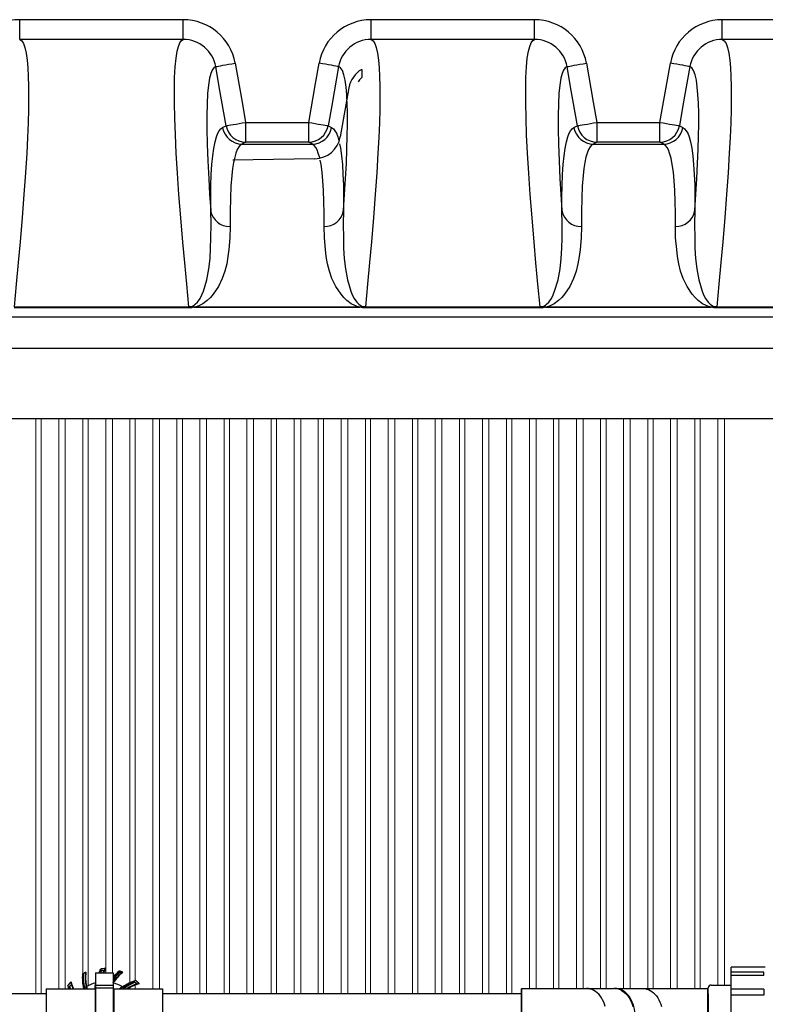
# Model space of a CAD drawing. Units: inches. Extents: x 0.2 to 16.7, y 0.2 to 10.7.
# Drawn here: x 8.4 to 9.3, y 8.5 to 9.6 of the extents above; entities that cross this region are included whole.
import ezdxf

# ---------------------------------------------------------------- set-up
doc = ezdxf.new("R2010")
doc.units = ezdxf.units.IN
doc.header["$LTSCALE"] = 0.25
doc.header["$MEASUREMENT"] = 0
doc.linetypes.add('SLD-Solid', pattern=[0])
for name, color, linetype in [('OBJ', 140, 'Continuous'), ('OSI-PVC', 50, 'Continuous'), ('OSI-TANK', 142, 'Continuous')]:
    doc.layers.add(name, color=color, linetype=linetype)

msp = doc.modelspace()

# ---------------------------------------------------------------- linework, layer by layer
at = {"color": 7, "linetype": 'SLD-Solid', "lineweight": 15}
for p, q in [((8.4451, 9.1501), (8.4451, 8.4674)), ((8.4515, 8.4674), (8.4515, 9.1501)), ((8.4723, 9.1501), (8.4723, 8.4735)), ((8.4801, 8.4735), (8.4801, 9.1501)), ((8.501, 9.1501), (8.501, 8.4913)), ((8.5073, 8.477), (8.5073, 9.1501)), ((8.5281, 9.1501), (8.5281, 8.4922)), ((8.536, 8.4922), (8.536, 9.1501)), ((8.5568, 9.1501), (8.5568, 8.4806)), ((8.5631, 8.4831), (8.5631, 9.1501)), ((8.584, 9.1501), (8.584, 8.4735)), ((8.5918, 8.4735), (8.5918, 9.1501)), ((8.6126, 9.1501), (8.6126, 8.4674)), ((8.619, 8.4674), (8.619, 9.1501)), ((8.6398, 9.1501), (8.6398, 8.4674)), ((8.6476, 8.4674), (8.6476, 9.1501)), ((8.6685, 9.1501), (8.6685, 8.4674)), ((8.6748, 8.4674), (8.6748, 9.1501)), ((8.6956, 9.1501), (8.6956, 8.4674)), ((8.7035, 8.4674), (8.7035, 9.1501)), ((8.7243, 9.1501), (8.7243, 8.4674)), ((8.7306, 8.4674), (8.7306, 9.1501)), ((8.7515, 9.1501), (8.7515, 8.4674)), ((8.7593, 8.4674), (8.7593, 9.1501)), ((8.7801, 9.1501), (8.7801, 8.4674)), ((8.7865, 8.4674), (8.7865, 9.1501)), ((8.8073, 9.1501), (8.8073, 8.4674)), ((8.8151, 8.4674), (8.8151, 9.1501)), ((8.836, 9.1501), (8.836, 8.4674)), ((8.8423, 8.4674), (8.8423, 9.1501)), ((8.8631, 9.1501), (8.8631, 8.4674)), ((8.871, 8.4674), (8.871, 9.1501)), ((8.8918, 9.1501), (8.8918, 8.4674)), ((8.8981, 8.4674), (8.8981, 9.1501)), ((8.919, 9.1501), (8.919, 8.4674)), ((8.9268, 8.4674), (8.9268, 9.1501)), ((8.9476, 9.1501), (8.9476, 8.4674)), ((8.954, 8.4674), (8.954, 9.1501)), ((8.9748, 9.1501), (8.9748, 8.4674)), ((8.9826, 8.4674), (8.9826, 9.1501)), ((9.0035, 9.1501), (9.0035, 8.4674)), ((9.0098, 8.4674), (9.0098, 9.1501)), ((9.0306, 9.1501), (9.0306, 8.4737)), ((9.0385, 8.4737), (9.0385, 9.1501)), ((9.0593, 9.1501), (9.0593, 8.4737)), ((9.0656, 8.4737), (9.0656, 9.1501)), ((9.0865, 9.1501), (9.0865, 8.4737)), ((9.0943, 8.4737), (9.0943, 9.1501)), ((9.1151, 9.1501), (9.1151, 8.4737)), ((9.1215, 8.4737), (9.1215, 9.1501)), ((9.1423, 9.1501), (9.1423, 8.4737)), ((9.1501, 8.4737), (9.1501, 9.1501)), ((9.171, 9.1501), (9.171, 8.4737)), ((9.1773, 8.4737), (9.1773, 9.1501)), ((9.1981, 9.1501), (9.1981, 8.4737)), ((9.206, 8.4737), (9.206, 9.1501)), ((9.2268, 9.1501), (9.2268, 8.4737)), ((9.2331, 8.4737), (9.2331, 9.1501)), ((9.254, 9.1501), (9.254, 8.4777)), ((9.2618, 8.4777), (9.2618, 9.1501)), ((8.5568, 8.4751), (8.5568, 8.4735)), ((8.5631, 8.4735), (8.5631, 8.4779))]:
    msp.add_line(p, q, dxfattribs=at)
at = {"layer": 'OBJ', "color": 2}
for p, q in [((8.5239, 8.4969), (8.5243, 8.4972)), ((8.5004, 8.491), (8.5004, 8.491)), ((8.5015, 8.4915), (8.5017, 8.4913)), ((8.516, 8.4922), (8.5368, 8.4922)), ((8.516, 8.4922), (8.516, 8.4735)), ((8.5221, 8.4968), (8.5221, 8.4968)), ((8.5368, 8.4922), (8.5368, 8.3878)), ((8.5441, 8.4945), (8.5441, 8.4944)), ((8.5458, 8.4938), (8.5459, 8.4935)), ((8.4832, 8.4771), (8.4832, 8.4771)), ((8.4843, 8.4785), (8.4845, 8.479)), ((8.516, 8.4777), (8.5368, 8.4777)), ((8.516, 8.4744), (8.5368, 8.4744)), ((8.516, 8.4744), (8.516, 8.3878)), ((8.5636, 8.4832), (8.5636, 8.4832)), ((8.5649, 8.4821), (8.5654, 8.4819)), ((9.0216, 8.4737), (9.068, 8.4737)), ((9.0216, 8.4062), (9.0216, 8.4737)), ((9.068, 8.4737), (9.0984, 8.4737)), ((9.0984, 8.4737), (9.1312, 8.4737)), ((9.1324, 8.4737), (9.1651, 8.4737)), ((9.1651, 8.4737), (9.1955, 8.4737)), ((9.1955, 8.4737), (9.2419, 8.4737)), ((9.2419, 8.4737), (9.2419, 8.4062)), ((8.4574, 8.4735), (8.5154, 8.4735)), ((8.4574, 8.4735), (8.4574, 8.4064)), ((8.5154, 8.4735), (8.5154, 8.4064)), ((8.516, 8.4706), (8.5154, 8.4706)), ((8.5375, 8.4706), (8.5368, 8.4706)), ((8.5375, 8.4735), (8.5954, 8.4735)), ((8.5375, 8.4735), (8.5375, 8.4064)), ((8.5954, 8.4735), (8.5954, 8.4064)), ((9.0208, 8.4729), (9.0208, 8.4071))]:
    msp.add_line(p, q, dxfattribs=at)
for points in [[(8.5021, 8.4743), (8.5022, 8.4743), (8.5022, 8.4743), (8.5023, 8.4744), (8.5024, 8.4744), (8.5024, 8.4744), (8.5025, 8.4744), (8.5025, 8.4744), (8.5025, 8.4744)], [(8.5023, 8.474), (8.5023, 8.474), (8.5023, 8.474), (8.5023, 8.474), (8.5023, 8.4741), (8.5022, 8.4741), (8.5022, 8.4742), (8.5021, 8.4742), (8.5021, 8.4743)], [(8.5023, 8.474), (8.5023, 8.474), (8.5024, 8.474), (8.5024, 8.474)], [(8.5025, 8.4744), (8.5025, 8.4744), (8.5025, 8.4744)], [(8.505, 8.4764), (8.505, 8.4764), (8.505, 8.4763)], [(8.537, 8.4808), (8.537, 8.4809), (8.537, 8.4809), (8.537, 8.4809)], [(8.5481, 8.4758), (8.5481, 8.4758), (8.5481, 8.4759)], [(8.55, 8.4743), (8.5499, 8.4743), (8.5499, 8.4744), (8.5498, 8.4745), (8.5498, 8.4745), (8.5498, 8.4746), (8.5497, 8.4746), (8.5497, 8.4746), (8.5497, 8.4746)], [(8.55, 8.4743), (8.55, 8.4743), (8.55, 8.4743), (8.55, 8.4744), (8.5501, 8.4744), (8.5501, 8.4744), (8.5501, 8.4745), (8.5501, 8.4745), (8.5501, 8.4745)], [(9.1206, 8.4522), (9.1197, 8.455), (9.1187, 8.4577), (9.1174, 8.4603), (9.116, 8.4627), (9.1145, 8.4649), (9.1128, 8.4669), (9.1109, 8.4687), (9.109, 8.4702), (9.107, 8.4714), (9.1049, 8.4724), (9.1028, 8.4731), (9.1006, 8.4736), (9.0984, 8.4737)], [(9.1651, 8.4737), (9.1673, 8.4736), (9.1695, 8.4731), (9.1717, 8.4724), (9.1738, 8.4714), (9.1758, 8.4702), (9.1777, 8.4687), (9.1795, 8.4669), (9.1812, 8.4649), (9.1828, 8.4627), (9.1842, 8.4603), (9.1854, 8.4577), (9.1865, 8.455), (9.1874, 8.4522)], [(8.4574, 8.4674), (8.0159, 8.4674)], [(9.0216, 8.4674), (8.5954, 8.4674)], [(9.1395, 8.4716), (9.1398, 8.4714), (9.1418, 8.4702), (9.1437, 8.4687), (9.1456, 8.4669), (9.1473, 8.4649), (9.1488, 8.4627), (9.1502, 8.4603), (9.1515, 8.4577), (9.1525, 8.455), (9.1534, 8.4522)], [(9.1397, 8.4715), (9.1403, 8.4712), (9.1422, 8.47), (9.144, 8.4685), (9.1458, 8.4669), (9.1474, 8.465), (9.1489, 8.4629), (9.1502, 8.4607), (9.1514, 8.4583), (9.1525, 8.4558), (9.1534, 8.4531)], [(9.1562, 8.44), (9.1561, 8.4431), (9.1558, 8.4462), (9.1553, 8.4492), (9.1546, 8.4522), (9.1537, 8.455), (9.1526, 8.4577), (9.1514, 8.4603), (9.15, 8.4627), (9.1484, 8.4649), (9.1467, 8.4669), (9.1449, 8.4687), (9.143, 8.4702), (9.141, 8.4714), (9.1407, 8.4716)]]:
    msp.add_lwpolyline(points, dxfattribs=at)
for centre, radius, start, end in [((8.5264, 8.44), 0.0573, 88.5817, 92.0992), ((8.579, 8.4686), 0.0586, 150.7806, 156.3381), ((8.5641, 8.4866), 0.0638, 176.0049, 191.6295), ((8.5641, 8.4866), 0.0638, 176.0223, 191.441), ((8.5264, 8.44), 0.0573, 112.5, 117.0138), ((8.5264, 8.44), 0.0573, 116.287, 116.9945), ((8.5641, 8.4866), 0.0632, 175.6957, 191.1915), ((8.5641, 8.4866), 0.0628, 175.4802, 191.1915), ((8.5641, 8.4866), 0.0625, 175.6141, 191.1301), ((8.5264, 8.44), 0.057, 112.9991, 115.6608), ((8.5641, 8.4866), 0.0602, 174.4031, 190.2566), ((8.5641, 8.4866), 0.0599, 173.9281, 189.7894), ((8.579, 8.4686), 0.0635, 153.6559, 158.2498), ((8.579, 8.4686), 0.0621, 155.6283, 157.7203), ((8.5264, 8.44), 0.057, 89.0732, 94.3456), ((8.5264, 8.44), 0.057, 92.8903, 94.354), ((8.5264, 8.44), 0.0548, 90.234, 93.6175), ((8.579, 8.4686), 0.0589, 151.2583, 153.6674), ((8.586, 8.4463), 0.0638, 131.0049, 140.3645), ((8.586, 8.4463), 0.0638, 131.0224, 140.402), ((8.586, 8.4463), 0.0626, 130.4172, 141.6663), ((8.586, 8.4463), 0.0622, 130.2029, 142.154), ((8.586, 8.4463), 0.062, 130.3386, 142.4572), ((8.586, 8.4463), 0.0602, 129.4031, 144.7307), ((8.586, 8.4463), 0.0599, 128.9281, 144.7894), ((8.5264, 8.44), 0.0573, 67.5, 72.0138), ((8.5264, 8.44), 0.0573, 70.6824, 71.9943), ((8.5264, 8.44), 0.057, 67.9991, 70.057), ((8.5264, 8.44), 0.057, 134.0732, 139.3456), ((8.5264, 8.44), 0.057, 137.8718, 139.3601), ((8.5434, 8.4974), 0.0635, 198.6559, 202.112), ((8.5264, 8.44), 0.0573, 133.5817, 137.0992), ((8.5264, 8.44), 0.0548, 135.234, 138.6175), ((8.5434, 8.4974), 0.0621, 200.6283, 202.6513), ((8.5434, 8.4974), 0.0589, 196.2583, 198.6674), ((8.5434, 8.4974), 0.0586, 195.7806, 204.0594), ((8.5264, 8.44), 0.0421, 125.3271, 126.2356), ((8.5172, 8.4527), 0.0262, 126.7009, 126.7852), ((8.5641, 8.4866), 0.0631, 191.6595, 191.9318), ((8.5021, 8.4743), 0.000417, 305.3297, 11.2025), ((8.5641, 8.4866), 0.0627, 191.1776, 192.0123), ((8.5264, 8.44), 0.0419, 121.0434, 124.4518), ((8.5641, 8.4866), 0.06, 189.8161, 192.5717), ((8.5641, 8.4866), 0.0596, 190.2143, 192.6611), ((8.5264, 8.44), 0.0417, 104.5668, 119.9988), ((8.579, 8.4686), 0.0642, 169.5087, 175.6233), ((8.579, 8.4686), 0.0637, 171.3874, 177.2594), ((8.586, 8.4463), 0.06, 144.8161, 145.0292), ((8.586, 8.4463), 0.0596, 145.2143, 145.6063), ((8.5264, 8.44), 0.0417, 59.5668, 74.9988), ((8.5839, 8.423), 0.0642, 124.5087, 128.1054), ((8.5839, 8.423), 0.0637, 124.0977, 127.6254), ((8.5839, 8.423), 0.0619, 123.4996, 125.3103), ((8.5839, 8.423), 0.0635, 108.6559, 124.0394), ((8.5264, 8.44), 0.0419, 56.3292, 58.4734), ((8.5839, 8.423), 0.0614, 123.4996, 124.758), ((8.5839, 8.423), 0.0621, 110.6283, 123.4659), ((8.5499, 8.4743), 0.000334, 37.3026, 113.1857), ((8.5264, 8.44), 0.0416, 53.7383, 55.5404), ((8.5264, 8.44), 0.0419, 53.1925, 55.5404), ((8.5839, 8.423), 0.0586, 105.7806, 120.5961), ((8.5264, 8.44), 0.0548, 45.5597, 48.6175), ((8.5264, 8.44), 0.057, 44.0732, 49.3456), ((8.5264, 8.44), 0.057, 47.8718, 49.3601), ((8.5264, 8.44), 0.0573, 43.5817, 47.0992), ((8.5839, 8.423), 0.0589, 106.2583, 108.2398), ((9.0216, 8.4729), 0.000833, 90, 180), ((9.1311, 8.4559), 0.0178, 61.7732, 89.6468), ((9.1323, 8.4561), 0.0177, 61.605, 91.7223), ((9.2419, 8.4729), 0.000833, 0, 90)]:
    msp.add_arc(centre, radius, start, end, dxfattribs=at)
for points in [[(8.5278, 8.4972), (8.5277, 8.4972), (8.5275, 8.4971), (8.5273, 8.497)], [(8.5045, 8.4929), (8.5044, 8.4927), (8.5043, 8.4926), (8.5042, 8.4924)], [(8.5199, 8.4922), (8.5206, 8.4937), (8.5213, 8.4953), (8.5221, 8.4968)], [(8.5225, 8.4942), (8.5222, 8.4935), (8.5219, 8.4929), (8.5216, 8.4922)], [(8.5219, 8.4922), (8.5223, 8.493), (8.5226, 8.4938), (8.523, 8.4947)], [(8.5262, 8.4948), (8.5258, 8.4939), (8.5254, 8.493), (8.525, 8.4922)], [(8.5483, 8.4929), (8.5482, 8.4929), (8.548, 8.4928), (8.5478, 8.4928)], [(8.4844, 8.4735), (8.484, 8.4747), (8.4835, 8.4759), (8.4832, 8.4771)], [(8.4864, 8.4735), (8.486, 8.4744), (8.4857, 8.4753), (8.4853, 8.4762)], [(8.4853, 8.4756), (8.4855, 8.4749), (8.4858, 8.4742), (8.4861, 8.4735)], [(8.4869, 8.4815), (8.4869, 8.4813), (8.4868, 8.4811), (8.4868, 8.4809)], [(8.4896, 8.4735), (8.4888, 8.4751), (8.4881, 8.4768), (8.4875, 8.4786)], [(8.5015, 8.4739), (8.5016, 8.4739), (8.5016, 8.4738), (8.5016, 8.4737)], [(8.5016, 8.4737), (8.5016, 8.4736), (8.5016, 8.4736), (8.5016, 8.4735)], [(8.5024, 8.474), (8.5023, 8.4739), (8.5022, 8.4739), (8.5021, 8.4738)], [(8.5027, 8.4745), (8.5028, 8.4742), (8.5029, 8.4738), (8.5029, 8.4735)], [(8.5053, 8.4735), (8.5052, 8.4743), (8.505, 8.4751), (8.5048, 8.4758)], [(8.5054, 8.476), (8.5055, 8.476), (8.5055, 8.476), (8.5056, 8.4761)], [(8.516, 8.4803), (8.516, 8.4803), (8.516, 8.4803), (8.5159, 8.4803)], [(8.5371, 8.4803), (8.5371, 8.4803), (8.5372, 8.4802), (8.5372, 8.4802)], [(8.5483, 8.4757), (8.5473, 8.475), (8.5462, 8.4743), (8.5452, 8.4735)], [(8.5477, 8.4758), (8.5476, 8.4758), (8.5476, 8.4759), (8.5475, 8.4759)], [(8.5478, 8.4735), (8.5484, 8.474), (8.549, 8.4744), (8.5496, 8.4748)], [(8.5481, 8.4759), (8.548, 8.4758), (8.548, 8.4758), (8.5479, 8.4758)], [(8.562, 8.4811), (8.5576, 8.4794), (8.5535, 8.4772), (8.5497, 8.4746)], [(8.5648, 8.4791), (8.5607, 8.4776), (8.5568, 8.4758), (8.5532, 8.4735)], [(8.5539, 8.4735), (8.5575, 8.4757), (8.5613, 8.4776), (8.5654, 8.479)], [(8.5679, 8.4795), (8.5677, 8.4795), (8.5676, 8.4796), (8.5674, 8.4796)], [(8.5016, 8.4737), (8.5016, 8.4736), (8.5016, 8.4736), (8.5016, 8.4735)]]:
    msp.add_open_spline(points, degree=3, dxfattribs=at)
for points, knots in [([(8.5015, 8.4915), (8.5015, 8.4915), (8.5014, 8.4915), (8.5013, 8.4914), (8.5012, 8.4914), (8.5011, 8.4913)], [0, 0, 0, 0, 0.5, 0.5, 1, 1, 1, 1]), ([(8.523, 8.4947), (8.5229, 8.4946), (8.5228, 8.4946), (8.5226, 8.4944), (8.5225, 8.4943), (8.5225, 8.4942)], [0, 0, 0, 0, 0.5, 0.5, 1, 1, 1, 1]), ([(8.5235, 8.4969), (8.5236, 8.4969), (8.5237, 8.4969), (8.5238, 8.4969), (8.5239, 8.4969), (8.5239, 8.4969)], [0, 0, 0, 0, 0.5, 0.5, 1, 1, 1, 1]), ([(8.5458, 8.4938), (8.5458, 8.4938), (8.5458, 8.4939), (8.5456, 8.4939), (8.5455, 8.494), (8.5454, 8.494)], [0, 0, 0, 0, 0.5, 0.5, 1, 1, 1, 1]), ([(8.4841, 8.4782), (8.4842, 8.4783), (8.4843, 8.4784), (8.4843, 8.4784), (8.4843, 8.4785), (8.4843, 8.4785)], [0, 0, 0, 0, 0.5, 0.5, 1, 1, 1, 1]), ([(8.4853, 8.4762), (8.4852, 8.4761), (8.4852, 8.476), (8.4852, 8.4758), (8.4852, 8.4757), (8.4853, 8.4756)], [0, 0, 0, 0, 0.5, 0.5, 1, 1, 1, 1]), ([(8.5021, 8.4738), (8.5022, 8.4738), (8.5022, 8.4738), (8.5022, 8.4738), (8.5022, 8.4738), (8.5022, 8.4738), (8.5022, 8.4738)], [0, 0, 0, 0, 0.00004653716, 0.00004653716, 0.00004653716, 0.00004987095, 0.00004987095, 0.00004987095, 0.00004987095]), ([(8.5024, 8.474), (8.5024, 8.474), (8.5025, 8.4741), (8.5025, 8.4743), (8.5025, 8.4743), (8.5025, 8.4744)], [0, 0, 0, 0, 0.5, 0.5, 1, 1, 1, 1]), ([(8.5057, 8.4761), (8.5055, 8.476), (8.5054, 8.476), (8.5051, 8.4761), (8.5051, 8.4763), (8.505, 8.4764)], [0, 0, 0, 0, 0.5, 0.5, 1, 1, 1, 1]), ([(8.5054, 8.476), (8.5054, 8.476), (8.5053, 8.476), (8.5052, 8.476), (8.5052, 8.4761), (8.505, 8.4762), (8.505, 8.4763), (8.505, 8.4763)], [0, 0, 0, 0, 0.25, 0.25, 0.5, 0.5, 1, 1, 1, 1]), ([(8.516, 8.477), (8.5159, 8.476), (8.5157, 8.4749), (8.5155, 8.4728), (8.5154, 8.4717), (8.5154, 8.4706)], [0.2710765, 0.2710765, 0.2710765, 0.2710765, 0.5, 0.5, 0.7397604, 0.7397604, 0.7397604, 0.7397604]), ([(8.5371, 8.4803), (8.537, 8.4803), (8.537, 8.4804), (8.5369, 8.4805), (8.5369, 8.4805), (8.5369, 8.4807), (8.5369, 8.4808), (8.537, 8.4809)], [0, 0, 0, 0, 0.25, 0.25, 0.5, 0.5, 1, 1, 1, 1]), ([(8.5373, 8.4802), (8.5371, 8.4802), (8.537, 8.4803), (8.5369, 8.4806), (8.537, 8.4807), (8.537, 8.4808)], [0, 0, 0, 0, 0.5, 0.5, 1, 1, 1, 1]), ([(8.5479, 8.4758), (8.5479, 8.4758), (8.5478, 8.4758), (8.5478, 8.4758), (8.5477, 8.4758), (8.5477, 8.4758), (8.5477, 8.4758), (8.5477, 8.4758), (8.5476, 8.4758), (8.5476, 8.4758)], [0, 0, 0, 0, 0.5, 0.5, 0.75, 0.75, 0.875, 0.875, 1, 1, 1, 1]), ([(8.5477, 8.4758), (8.5478, 8.4758), (8.5479, 8.4757), (8.548, 8.4757), (8.5481, 8.4758), (8.5481, 8.4758)], [0, 0, 0, 0, 0.5, 0.5, 1, 1, 1, 1]), ([(8.5481, 8.4759), (8.5505, 8.4774), (8.5529, 8.4788), (8.5581, 8.4813), (8.5608, 8.4823), (8.5636, 8.4832)], [0, 0, 0, 0, 0.5, 0.5, 1, 1, 1, 1]), ([(8.5501, 8.4745), (8.5521, 8.4758), (8.5541, 8.477), (8.5583, 8.4792), (8.5604, 8.4802), (8.5626, 8.4811)], [0, 0, 0, 0, 0.5, 0.5, 1, 1, 1, 1]), ([(8.5626, 8.4811), (8.5626, 8.4812), (8.5624, 8.4812), (8.5622, 8.4812), (8.5621, 8.4812), (8.562, 8.4811)], [0, 0, 0, 0, 0.5, 0.5, 1, 1, 1, 1]), ([(8.5647, 8.4823), (8.5647, 8.4822), (8.5648, 8.4821), (8.5649, 8.4821), (8.5649, 8.4821), (8.5649, 8.4821)], [0, 0, 0, 0, 0.5, 0.5, 1, 1, 1, 1]), ([(8.5654, 8.479), (8.5653, 8.479), (8.5652, 8.479), (8.565, 8.479), (8.5649, 8.479), (8.5648, 8.4791)], [0, 0, 0, 0, 0.5, 0.5, 1, 1, 1, 1])]:
    msp.add_open_spline(points, degree=3, knots=knots, dxfattribs=at)
at = {"layer": 'OSI-PVC'}
for p, q in [((9.3104, 8.4989), (9.2698, 8.4989)), ((9.2427, 8.4056), (9.2427, 8.4744)), ((9.2461, 8.4777), (9.2698, 8.4777))]:
    msp.add_line(p, q, dxfattribs=at)
for points in [[(9.2698, 8.3811), (9.2698, 8.4989)], [(9.3088, 8.493), (9.2698, 8.493)], [(9.3088, 8.489), (9.2698, 8.489)], [(9.3088, 8.489), (9.3088, 8.493)], [(9.2427, 8.4675), (9.2427, 8.4125)], [(9.3088, 8.4729), (9.2698, 8.4729)], [(9.3088, 8.4659), (9.2698, 8.4659)], [(9.3088, 8.4729), (9.3088, 8.4659)]]:
    msp.add_lwpolyline(points, dxfattribs=at)
msp.add_arc((9.2461, 8.4744), 0.00336, 90, 180, dxfattribs=at)
at = {"layer": 'OSI-TANK'}
for p, q in [((8.426, 9.6003), (8.426, 9.6238)), ((8.426, 9.6238), (8.62, 9.6238)), ((8.62, 9.6003), (8.62, 9.6238)), ((8.8427, 9.6003), (8.8427, 9.6238)), ((8.8427, 9.6238), (9.0367, 9.6238)), ((9.0367, 9.6003), (9.0367, 9.6238)), ((9.2594, 9.6003), (9.2594, 9.6238)), ((9.2594, 9.6238), (9.4533, 9.6238)), ((8.62, 9.6003), (8.426, 9.6003)), ((9.0367, 9.6003), (8.8427, 9.6003)), ((9.4533, 9.6003), (9.2594, 9.6003)), ((8.8317, 9.5648), (8.8317, 9.5552)), ((8.8165, 9.543), (8.8062, 9.4846)), ((8.694, 9.5019), (8.694, 9.4784)), ((8.694, 9.5019), (8.7688, 9.5019)), ((8.7688, 9.4784), (8.7688, 9.5019)), ((9.1106, 9.5019), (9.1106, 9.4784)), ((9.1106, 9.5019), (9.1854, 9.5019)), ((9.1854, 9.4784), (9.1854, 9.5019)), ((8.6898, 9.4762), (8.7729, 9.4762)), ((8.7688, 9.4784), (8.694, 9.4784)), ((9.1065, 9.4762), (9.1896, 9.4762)), ((9.1854, 9.4784), (9.1106, 9.4784)), ((8.7272, 9.4579), (8.6788, 9.4572)), ((8.776, 9.4587), (8.7272, 9.4579)), ((8.4194, 9.2831), (8.6267, 9.2831)), ((8.6267, 9.2818), (8.4194, 9.2818)), ((8.6267, 9.2831), (8.6267, 9.2818)), ((8.6334, 9.2825), (8.6334, 9.2824)), ((8.6334, 9.2825), (8.8293, 9.2825)), ((8.8293, 9.2824), (8.6334, 9.2824)), ((8.8293, 9.2825), (8.8293, 9.2824)), ((8.836, 9.2831), (8.836, 9.2818)), ((8.836, 9.2831), (9.0434, 9.2831)), ((9.0434, 9.2818), (8.836, 9.2818)), ((9.0434, 9.2831), (9.0434, 9.2818)), ((9.0501, 9.2825), (9.0501, 9.2824)), ((9.0501, 9.2825), (9.246, 9.2825)), ((9.246, 9.2824), (9.0501, 9.2824)), ((9.246, 9.2825), (9.246, 9.2824)), ((9.2527, 9.2831), (9.2527, 9.2818)), ((9.2527, 9.2831), (9.46, 9.2831)), ((9.46, 9.2818), (9.2527, 9.2818)), ((6.4754, 9.271), (10.154, 9.271)), ((10.154, 9.2335), (6.4754, 9.2335)), ((9.9875, 9.1501), (6.6419, 9.1501))]:
    msp.add_line(p, q, dxfattribs=at)
at = {"layer": 'OSI-TANK', "flags": 128}
for points in [[(8.426, 9.6003), (8.4284, 9.5988), (8.4305, 9.5955), (8.4322, 9.5906), (8.4337, 9.584), (8.4349, 9.5757), (8.4357, 9.5668), (8.4362, 9.5565), (8.4365, 9.5448), (8.4366, 9.5317), (8.4364, 9.5172), (8.4359, 9.5013), (8.4353, 9.484), (8.4343, 9.4654), (8.4329, 9.4418), (8.4311, 9.4164), (8.429, 9.3891), (8.4266, 9.3601), (8.4244, 9.3355), (8.422, 9.3099), (8.4194, 9.2831)], [(8.6267, 9.2831), (8.6241, 9.3097), (8.6217, 9.3351), (8.6195, 9.3595), (8.617, 9.3887), (8.6149, 9.4161), (8.6132, 9.4417), (8.6117, 9.4654), (8.6107, 9.4871), (8.6099, 9.507), (8.6095, 9.525), (8.6095, 9.541), (8.6098, 9.5553), (8.6105, 9.5677), (8.6115, 9.578), (8.6128, 9.5865), (8.6142, 9.592), (8.6159, 9.5962), (8.6178, 9.599), (8.62, 9.6003)], [(8.8427, 9.6003), (8.8451, 9.5988), (8.8471, 9.5955), (8.8489, 9.5906), (8.8504, 9.584), (8.8515, 9.5757), (8.8523, 9.5668), (8.8529, 9.5565), (8.8532, 9.5448), (8.8532, 9.5317), (8.853, 9.5172), (8.8526, 9.5013), (8.8519, 9.484), (8.851, 9.4654), (8.8496, 9.4418), (8.8478, 9.4164), (8.8457, 9.3891), (8.8433, 9.3601), (8.8411, 9.3355), (8.8386, 9.3099), (8.836, 9.2831)], [(9.0434, 9.2831), (9.0407, 9.3097), (9.0384, 9.3351), (9.0362, 9.3595), (9.0337, 9.3887), (9.0316, 9.4161), (9.0298, 9.4417), (9.0284, 9.4654), (9.0273, 9.4871), (9.0266, 9.507), (9.0262, 9.525), (9.0262, 9.541), (9.0265, 9.5553), (9.0271, 9.5677), (9.0281, 9.578), (9.0295, 9.5865), (9.0309, 9.592), (9.0326, 9.5962), (9.0345, 9.599), (9.0367, 9.6003)], [(9.2594, 9.6003), (9.2617, 9.5988), (9.2638, 9.5955), (9.2656, 9.5906), (9.267, 9.584), (9.2682, 9.5757), (9.269, 9.5668), (9.2695, 9.5565), (9.2698, 9.5448), (9.2699, 9.5317), (9.2697, 9.5172), (9.2693, 9.5013), (9.2686, 9.484), (9.2676, 9.4654), (9.2662, 9.4418), (9.2645, 9.4164), (9.2624, 9.3891), (9.2599, 9.3601), (9.2577, 9.3355), (9.2553, 9.3099), (9.2527, 9.2831)], [(8.6585, 9.5681), (8.6563, 9.5667), (8.6544, 9.564), (8.6527, 9.5599), (8.6513, 9.5543), (8.6499, 9.5461), (8.6489, 9.536), (8.6483, 9.5239), (8.6479, 9.51), (8.648, 9.4941), (8.6484, 9.4762), (8.6491, 9.4564), (8.6502, 9.4347), (8.6513, 9.4165), (8.6526, 9.3971)], [(8.6585, 9.5681), (8.659, 9.5681), (8.6601, 9.5683), (8.6619, 9.5686), (8.6642, 9.5691), (8.667, 9.5696), (8.6703, 9.5701), (8.6738, 9.5708), (8.6776, 9.5714), (8.6816, 9.5721)], [(8.6709, 9.4978), (8.6627, 9.544), (8.6585, 9.5681)], [(8.6816, 9.5721), (8.6897, 9.526), (8.694, 9.5019)], [(8.7688, 9.5019), (8.7769, 9.548), (8.7811, 9.5721)], [(8.8042, 9.5681), (8.8037, 9.5681), (8.8026, 9.5683), (8.8009, 9.5686), (8.7985, 9.5691), (8.7957, 9.5696), (8.7924, 9.5701), (8.7889, 9.5708), (8.7851, 9.5714), (8.7811, 9.5721)], [(8.8042, 9.5681), (8.7961, 9.5219), (8.7918, 9.4978)], [(8.8142, 9.5296), (8.8139, 9.5348), (8.8131, 9.5438), (8.8119, 9.552), (8.8104, 9.5585), (8.8087, 9.5634), (8.8066, 9.5666), (8.8042, 9.5681)], [(9.0752, 9.5681), (9.073, 9.5667), (9.071, 9.564), (9.0694, 9.5599), (9.0679, 9.5543), (9.0666, 9.5461), (9.0656, 9.536), (9.0649, 9.5239), (9.0646, 9.51), (9.0646, 9.4941), (9.065, 9.4762), (9.0658, 9.4564), (9.0668, 9.4347), (9.0679, 9.4165), (9.0692, 9.3971)], [(9.0752, 9.5681), (9.0756, 9.5681), (9.0768, 9.5683), (9.0785, 9.5686), (9.0808, 9.5691), (9.0837, 9.5696), (9.0869, 9.5701), (9.0905, 9.5708), (9.0943, 9.5714), (9.0982, 9.5721)], [(9.0876, 9.4978), (9.0794, 9.544), (9.0752, 9.5681)], [(9.0982, 9.5721), (9.1064, 9.526), (9.1106, 9.5019)], [(9.1854, 9.5019), (9.1936, 9.548), (9.1978, 9.5721)], [(9.2209, 9.5681), (9.2204, 9.5681), (9.2193, 9.5683), (9.2175, 9.5686), (9.2152, 9.5691), (9.2124, 9.5696), (9.2091, 9.5701), (9.2055, 9.5708), (9.2017, 9.5714), (9.1978, 9.5721)], [(9.2209, 9.5681), (9.2127, 9.5219), (9.2085, 9.4978)], [(9.2268, 9.3971), (9.2281, 9.4165), (9.2292, 9.4347), (9.2301, 9.453), (9.2308, 9.4699), (9.2313, 9.4856), (9.2315, 9.4999), (9.2314, 9.5129), (9.2311, 9.5245), (9.2305, 9.5348), (9.2297, 9.5438), (9.2286, 9.552), (9.2271, 9.5585), (9.2253, 9.5634), (9.2232, 9.5666), (9.2209, 9.5681)], [(8.8317, 9.5552), (8.829, 9.5523), (8.8274, 9.5498)], [(8.8101, 9.3971), (8.8114, 9.4165), (8.8125, 9.4347), (8.8135, 9.453), (8.8142, 9.4699), (8.8146, 9.4856), (8.8148, 9.4999), (8.8147, 9.5129), (8.8144, 9.5245), (8.8143, 9.5267)], [(8.6526, 9.3971), (8.6526, 9.4127), (8.6528, 9.4271), (8.6533, 9.4401), (8.654, 9.4517), (8.655, 9.4621), (8.6562, 9.471), (8.6577, 9.4786), (8.6594, 9.4849), (8.661, 9.4889), (8.6627, 9.492), (8.6647, 9.4943), (8.6667, 9.4956)], [(8.6667, 9.4956), (8.6682, 9.4964), (8.6709, 9.4978)], [(8.6709, 9.4978), (8.6714, 9.4979), (8.6725, 9.4981), (8.6742, 9.4984), (8.6766, 9.4988), (8.6794, 9.4993), (8.6826, 9.4999), (8.6862, 9.5005), (8.69, 9.5012), (8.694, 9.5019)], [(8.7688, 9.5019), (8.7727, 9.5012), (8.7765, 9.5005), (8.7801, 9.4999), (8.7833, 9.4993), (8.7861, 9.4988), (8.7885, 9.4984), (8.7902, 9.4981), (8.7913, 9.4979), (8.7918, 9.4978)], [(8.7918, 9.4978), (8.7933, 9.497), (8.796, 9.4956)], [(8.796, 9.4956), (8.7981, 9.4943), (8.8, 9.492), (8.8017, 9.4889), (8.8033, 9.4849), (8.8047, 9.4798)], [(9.0692, 9.3971), (9.0692, 9.4127), (9.0695, 9.4271), (9.0699, 9.4401), (9.0707, 9.4517), (9.0717, 9.4621), (9.0729, 9.471), (9.0744, 9.4786), (9.0761, 9.4849), (9.0777, 9.4889), (9.0794, 9.492), (9.0813, 9.4943), (9.0834, 9.4956)], [(9.0834, 9.4956), (9.0849, 9.4964), (9.0876, 9.4978)], [(9.0876, 9.4978), (9.088, 9.4979), (9.0892, 9.4981), (9.0909, 9.4984), (9.0932, 9.4988), (9.0961, 9.4993), (9.0993, 9.4999), (9.1029, 9.5005), (9.1067, 9.5012), (9.1106, 9.5019)], [(9.1854, 9.5019), (9.1893, 9.5012), (9.1931, 9.5005), (9.1967, 9.4999), (9.2, 9.4993), (9.2028, 9.4988), (9.2051, 9.4984), (9.2069, 9.4981), (9.208, 9.4979), (9.2085, 9.4978)], [(9.2085, 9.4978), (9.21, 9.497), (9.2127, 9.4956)], [(9.2127, 9.4956), (9.2147, 9.4943), (9.2166, 9.492), (9.2184, 9.4889), (9.22, 9.4849), (9.2217, 9.4787), (9.2231, 9.4711), (9.2244, 9.4622), (9.2254, 9.452), (9.2261, 9.4403), (9.2266, 9.4273), (9.2268, 9.4128), (9.2268, 9.3971)], [(8.6898, 9.4762), (8.6877, 9.4749), (8.6858, 9.4727), (8.6841, 9.4696), (8.6825, 9.4655), (8.681, 9.4604), (8.6803, 9.4573)], [(8.694, 9.4784), (8.6924, 9.4776), (8.6898, 9.4762)], [(8.7729, 9.4762), (8.7714, 9.477), (8.7688, 9.4784)], [(8.7819, 9.4597), (8.7802, 9.4655), (8.7789, 9.4691), (8.7774, 9.4719), (8.7753, 9.4746), (8.7729, 9.4762)], [(8.8054, 9.4765), (8.8065, 9.4711), (8.8077, 9.4622), (8.8087, 9.452), (8.8094, 9.4403), (8.8099, 9.4273), (8.8101, 9.4128), (8.8101, 9.3971)], [(9.1065, 9.4762), (9.1044, 9.4749), (9.1025, 9.4727), (9.1007, 9.4696), (9.0991, 9.4655), (9.0977, 9.4604), (9.0964, 9.4542), (9.0952, 9.447), (9.0943, 9.4388), (9.0933, 9.4263), (9.0926, 9.412), (9.0923, 9.396), (9.0923, 9.3782)], [(9.1106, 9.4784), (9.1091, 9.4776), (9.1065, 9.4762)], [(9.1896, 9.4762), (9.1881, 9.477), (9.1854, 9.4784)], [(9.2037, 9.3782), (9.2037, 9.3938), (9.2035, 9.4081), (9.203, 9.421), (9.2023, 9.4326), (9.2013, 9.4429), (9.2001, 9.4518), (9.1986, 9.4594), (9.1969, 9.4655), (9.1955, 9.4691), (9.1941, 9.4719), (9.1919, 9.4746), (9.1896, 9.4762)], [(8.6803, 9.4571), (8.6797, 9.4542), (8.6786, 9.447), (8.6776, 9.4388), (8.6766, 9.4263), (8.676, 9.412), (8.6756, 9.396), (8.6756, 9.3782)], [(8.7871, 9.3782), (8.7871, 9.3938), (8.7868, 9.4081), (8.7864, 9.421), (8.7856, 9.4326), (8.7847, 9.4429), (8.7834, 9.4518), (8.7824, 9.4571)], [(8.6309, 9.2838), (8.6328, 9.2848), (8.6343, 9.2859), (8.6369, 9.2885), (8.64, 9.2929), (8.6422, 9.2973), (8.6439, 9.3017), (8.6479, 9.315), (8.6504, 9.3279), (8.6518, 9.3404), (8.6525, 9.3526), (8.6528, 9.3643), (8.653, 9.3811), (8.6526, 9.3971)], [(8.8101, 9.3971), (8.8098, 9.3811), (8.8099, 9.3643), (8.8102, 9.3526), (8.8109, 9.3404), (8.8123, 9.3279), (8.8148, 9.315), (8.8188, 9.3017), (8.8205, 9.2973), (8.8228, 9.2929), (8.8258, 9.2885), (8.8284, 9.2859), (8.8299, 9.2848), (8.8319, 9.2838)], [(9.0475, 9.2838), (9.0495, 9.2848), (9.051, 9.2859), (9.0535, 9.2885), (9.0566, 9.2929), (9.0588, 9.2973), (9.0605, 9.3017), (9.0645, 9.315), (9.067, 9.3279), (9.0684, 9.3404), (9.0691, 9.3526), (9.0695, 9.3643), (9.0696, 9.3811), (9.0692, 9.3971)], [(9.2268, 9.3971), (9.2264, 9.3811), (9.2266, 9.3643), (9.2269, 9.3526), (9.2276, 9.3404), (9.229, 9.3279), (9.2315, 9.315), (9.2355, 9.3017), (9.2372, 9.2973), (9.2394, 9.2929), (9.2425, 9.2885), (9.2451, 9.2859), (9.2466, 9.2848), (9.2485, 9.2838)], [(8.6756, 9.3782), (8.6753, 9.365), (8.6741, 9.3509), (8.673, 9.3427), (8.6716, 9.3341), (8.6694, 9.3254), (8.6663, 9.3164), (8.6618, 9.3072), (8.6555, 9.2979), (8.6524, 9.2941), (8.6485, 9.2903), (8.6434, 9.2865), (8.6391, 9.2843), (8.6365, 9.2833), (8.6334, 9.2825)], [(8.8293, 9.2825), (8.8262, 9.2833), (8.8236, 9.2843), (8.8193, 9.2865), (8.8142, 9.2903), (8.8103, 9.2941), (8.8072, 9.2979), (8.801, 9.3072), (8.7964, 9.3164), (8.7933, 9.3254), (8.7911, 9.3341), (8.7897, 9.3427), (8.7886, 9.3509), (8.7874, 9.365), (8.7871, 9.3782)], [(9.0923, 9.3782), (9.092, 9.365), (9.0908, 9.3509), (9.0897, 9.3427), (9.0882, 9.3341), (9.0861, 9.3254), (9.0829, 9.3164), (9.0784, 9.3072), (9.0722, 9.2979), (9.0691, 9.2941), (9.0652, 9.2903), (9.06, 9.2865), (9.0558, 9.2843), (9.0532, 9.2833), (9.0501, 9.2825)], [(9.246, 9.2825), (9.2429, 9.2833), (9.2403, 9.2843), (9.236, 9.2865), (9.2309, 9.2903), (9.227, 9.2941), (9.2238, 9.2979), (9.2176, 9.3072), (9.2131, 9.3164), (9.2099, 9.3254), (9.2078, 9.3341), (9.2064, 9.3427), (9.2053, 9.3509), (9.204, 9.365), (9.2037, 9.3782)], [(8.6334, 9.2824), (8.6302, 9.2819), (8.6267, 9.2818)], [(8.836, 9.2818), (8.8327, 9.2819), (8.8293, 9.2824)], [(9.0501, 9.2824), (9.0469, 9.2819), (9.0434, 9.2818)], [(9.2527, 9.2818), (9.2494, 9.2819), (9.246, 9.2824)]]:
    msp.add_lwpolyline(points, dxfattribs=at)
at = {"layer": 'OSI-TANK'}
for centre, radius, start, end in [((8.426, 9.5612), 0.0625, 90.0035, 169.9696), ((8.62, 9.5612), 0.0625, 10.0258, 90.0008), ((8.8427, 9.5612), 0.0625, 90.0031, 169.9703), ((9.0367, 9.5612), 0.0625, 10.0267, 90.0003), ((9.2594, 9.5612), 0.0625, 90.0029, 169.9701), ((8.62, 9.5612), 0.0391, 10.0329, 90.0334), ((8.8427, 9.5612), 0.0391, 89.9693, 169.9644), ((9.0367, 9.5612), 0.0391, 10.0326, 90.0337), ((9.2594, 9.5612), 0.0391, 89.9684, 169.9652), ((8.8475, 9.5376), 0.0314, 120.101, 170.0666), ((8.6898, 9.4996), 0.0234, 190.0172, 269.9519), ((8.694, 9.5019), 0.0234, 190.0152, 269.9539), ((8.7687, 9.5019), 0.0234, 270.0461, 349.9848), ((8.7729, 9.4996), 0.0234, 270.0482, 349.9959), ((9.1065, 9.4996), 0.0234, 190.0172, 269.9519), ((9.1106, 9.5019), 0.0234, 190.0152, 269.9539), ((9.1854, 9.5019), 0.0234, 270.0471, 349.9848), ((9.1896, 9.4996), 0.0234, 270.0472, 349.9969), ((8.7754, 9.49), 0.0313, 271.0029, 349.9993), ((8.6754, 9.4015), 0.0233, 190.9487, 270.494), ((8.7873, 9.4015), 0.0233, 269.506, 349.0513), ((9.0921, 9.4015), 0.0233, 190.9487, 270.494), ((9.2039, 9.4015), 0.0233, 269.5065, 349.0517), ((8.6268, 9.2948), 0.0117, 269.3417, 290.1115), ((8.6378, 9.2934), 0.0119, 234.1795, 248.2464), ((8.638, 9.2945), 0.0128, 236.2931, 249.1499), ((8.8249, 9.2934), 0.0119, 291.7536, 305.8205), ((8.8247, 9.2945), 0.0128, 290.8501, 303.7069), ((8.8359, 9.2948), 0.0117, 249.8935, 270.6533), ((9.0435, 9.2948), 0.0117, 269.3417, 290.1115), ((9.0545, 9.2934), 0.0119, 234.1795, 248.2464), ((9.0546, 9.2945), 0.0128, 236.3002, 249.1428), ((9.2416, 9.2934), 0.0119, 291.748, 305.8261), ((9.2414, 9.2945), 0.0128, 290.8399, 303.7171), ((9.2526, 9.2948), 0.0117, 249.8944, 270.6524)]:
    msp.add_arc(centre, radius, start, end, dxfattribs=at)

doc.saveas('drawing.dxf')
